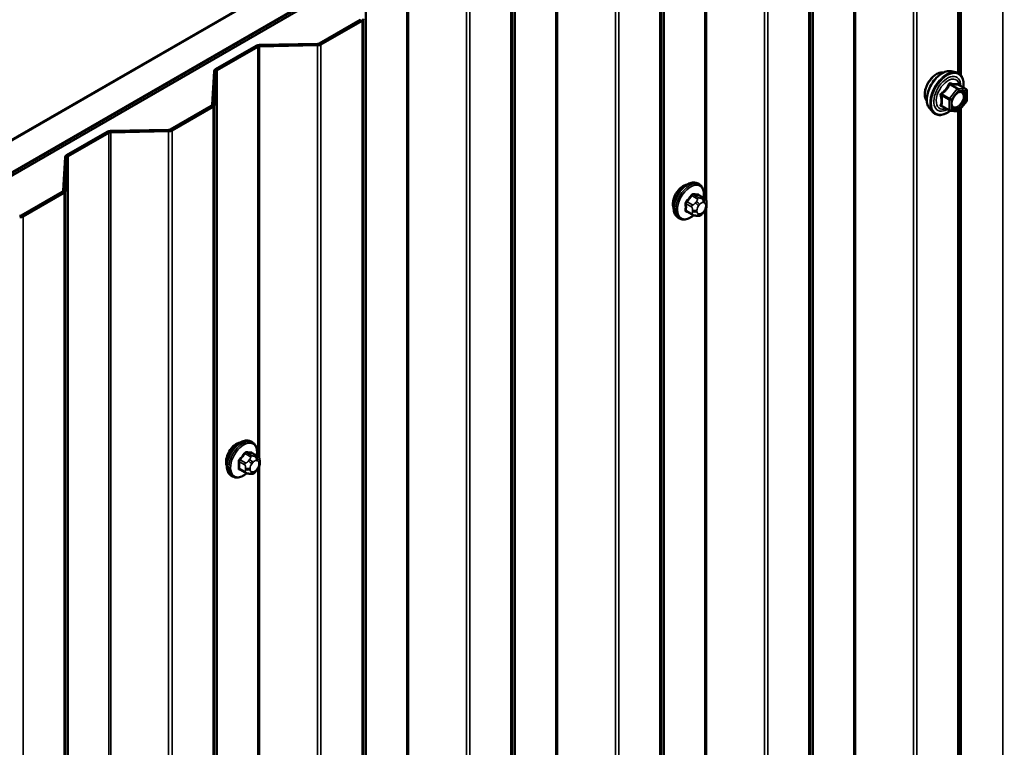
# Model space of a CAD drawing. Units: inches. Extents: x 0.6 to 33.4, y 0.6 to 21.4.
# Drawn here: x 26.1 to 27.4, y 18 to 19 of the extents above; entities that cross this region are included whole.
import ezdxf

# ---------------------------------------------------------------- set-up
doc = ezdxf.new("R2010")
doc.units = ezdxf.units.IN
doc.header["$LTSCALE"] = 2
doc.header["$MEASUREMENT"] = 0
doc.layers.add('Visible (ANSI)', color=7, linetype='Continuous', lineweight=50)
doc.layers.add('Visible Narrow (ANSI)', color=7, linetype='Continuous', lineweight=35)

msp = doc.modelspace()

# ---------------------------------------------------------------- linework, layer by layer
at = {"layer": 'Visible (ANSI)'}
for p, q in [((23.93919, 17.57199), (28.21719, 20.0419)), ((28.21719, 20.00107), (23.97455, 17.55158)), ((28.21153, 19.99699), (23.97526, 17.55117)), ((23.97808, 17.54954), (28.21436, 19.99536)), ((27.29486, 18.89357), (27.29486, 19.43722)), ((26.97834, 19.32746), (25.95445, 18.73632)), ((26.5286, 18.96432), (26.47624, 18.93409)), ((26.47851, 18.93278), (26.53086, 18.96301)), ((26.39583, 18.93098), (26.34395, 18.90103)), ((26.47409, 18.93355), (26.40013, 18.93206)), ((26.40024, 18.93021), (26.4742, 18.9317)), ((26.34622, 18.89972), (26.39809, 18.92967)), ((26.34208, 18.89855), (26.3395, 18.85584)), ((26.3427, 18.85578), (26.34528, 18.89848)), ((27.28265, 18.89857), (27.28855, 18.89736)), ((27.30152, 18.87575), (27.29171, 18.88142)), ((27.30242, 18.8742), (27.30242, 18.86118)), ((27.30203, 18.86006), (27.29227, 18.84792)), ((26.33856, 18.8546), (26.28621, 18.82437)), ((26.28847, 18.82307), (26.34083, 18.8533)), ((27.25514, 18.85091), (27.25913, 18.8464)), ((27.28021, 18.84836), (27.27039, 18.85402)), ((27.2907, 18.84725), (27.28095, 18.84812)), ((27.29486, 17.91377), (27.29486, 18.85114)), ((26.20579, 18.82126), (26.15392, 18.79131)), ((26.15618, 18.79001), (26.20806, 18.81996)), ((26.28406, 18.82383), (26.2101, 18.82234)), ((26.21021, 18.8205), (26.28417, 18.82199)), ((26.15205, 18.78883), (26.14946, 18.74613)), ((26.15266, 18.74606), (26.15525, 18.78876)), ((26.96131, 18.75399), (26.95919, 18.75522)), ((26.14853, 18.74489), (26.09617, 18.71466)), ((26.09844, 18.71335), (26.15079, 18.74358)), ((26.96748, 18.73649), (26.96066, 18.74042)), ((26.95189, 18.71564), (26.94508, 18.71957)), ((26.96752, 18.71976), (26.96611, 18.71801)), ((26.97049, 18.72952), (26.97049, 18.72765)), ((26.93631, 18.71069), (26.93419, 18.71191)), ((26.95846, 18.71411), (26.95705, 18.71424)), ((26.39121, 18.42484), (26.38909, 18.42607)), ((26.39737, 18.40734), (26.39056, 18.41127)), ((26.38179, 18.38649), (26.37497, 18.39042)), ((26.39741, 18.3906), (26.39601, 18.38886)), ((26.40038, 18.40037), (26.40038, 18.3985)), ((26.36621, 18.38154), (26.36409, 18.38276)), ((26.38835, 18.38496), (26.38695, 18.38509))]:
    msp.add_line(p, q, dxfattribs=at)
for centre, start, end in [((27.30062, 18.8742), 0, 60), ((27.30062, 18.86118), 321.20602, 0), ((27.28111, 18.84992), 240, 264.89609), ((27.29086, 18.84905), 264.89609, 321.20602)]:
    msp.add_arc(centre, 0.0018, start, end, dxfattribs=at)
for centre, major_axis, start_param, end_param in [((26.52634, 18.96563), (0.0064, 0), 5.4977871, 6.2482787), ((26.40036, 18.92837), (-0.0064, 0), 4.7472956, 5.4977871), ((26.47398, 18.9354), (-0.0032, 0), 1.6057029, 2.3561945), ((26.47398, 18.9354), (0.0064, 0), 4.7472956, 5.4977871), ((26.40036, 18.92837), (0.0032, 0), 1.6057029, 2.3561945), ((26.34848, 18.89842), (-0.0064, 0), 5.4977871, 6.2482787), ((26.34848, 18.89842), (-0.0032, 0), 5.4977871, 6.2482787), ((26.3363, 18.85591), (0.0032, 0), 5.4977871, 6.2482787), ((26.3363, 18.85591), (0.0064, 0), 5.4977871, 6.2482787), ((26.21032, 18.81865), (-0.0064, 0), 4.7472956, 5.4977871), ((26.21032, 18.81865), (0.0032, 0), 1.6057029, 2.3561945), ((26.28394, 18.82568), (-0.0032, 0), 1.6057029, 2.3561945), ((26.28394, 18.82568), (0.0064, 0), 4.7472956, 5.4977871), ((26.15844, 18.7887), (-0.0064, 0), 5.4977871, 6.2482787), ((26.15844, 18.7887), (-0.0032, 0), 5.4977871, 6.2482787), ((26.14627, 18.74619), (0.0032, 0), 5.4977871, 6.2482787), ((26.14627, 18.74619), (0.0064, 0), 5.4977871, 6.2482787), ((26.94086, 18.73693), (0.00943, 0.01632), 0.4159912, 2.7256015), ((26.09391, 18.71596), (-0.0032, 0), 1.6057029, 2.3561945), ((26.09391, 18.71596), (0.0064, 0), 4.7472956, 5.4977871), ((26.37075, 18.40778), (0.00943, 0.01632), 0.4159912, 2.7256015)]:
    msp.add_ellipse(centre, major_axis=major_axis, ratio=0.5773503, start_param=start_param, end_param=end_param, dxfattribs=at)
for points, knots in [([(27.25152, 18.86072), (27.25121, 18.86107), (27.25093, 18.86145), (27.24989, 18.86308), (27.24936, 18.86455), (27.24877, 18.86789), (27.24874, 18.86978), (27.2492, 18.87377), (27.2497, 18.87586), (27.25116, 18.88002), (27.25212, 18.88208), (27.25441, 18.88599), (27.25574, 18.88783), (27.25864, 18.89111), (27.26021, 18.89255), (27.26344, 18.89488), (27.26511, 18.89576), (27.26839, 18.89686), (27.27, 18.89708), (27.27179, 18.8969), (27.27207, 18.89685), (27.27234, 18.8968)], [6.2130714, 6.2130714, 6.2130714, 6.2130714, 6.314506, 6.314506, 6.6235003, 6.6235003, 6.949267, 6.949267, 7.277145, 7.277145, 7.6037055, 7.6037055, 7.9297025, 7.9297025, 8.2563428, 8.2563428, 8.584279, 8.584279, 8.9094362, 8.9094362, 8.971293, 8.971293, 8.971293, 8.971293]), ([(27.25514, 18.85091), (27.25392, 18.85229), (27.25301, 18.85397), (27.25173, 18.85795), (27.25143, 18.86029), (27.25151, 18.86535), (27.25192, 18.86808), (27.2534, 18.87358), (27.25446, 18.87636), (27.25713, 18.88171), (27.25874, 18.88427), (27.26233, 18.88895), (27.26432, 18.89106), (27.26852, 18.89462), (27.27073, 18.89606), (27.27516, 18.8981), (27.2774, 18.8987), (27.28061, 18.89885), (27.28165, 18.89877), (27.28265, 18.89857)], [6.2120069, 6.2120069, 6.2120069, 6.2120069, 6.5039924, 6.5039924, 6.8256261, 6.8256261, 7.1577046, 7.1577046, 7.4884929, 7.4884929, 7.8178233, 7.8178233, 8.1475041, 8.1475041, 8.4790629, 8.4790629, 8.8097585, 8.8097585, 8.9723576, 8.9723576, 8.9723576, 8.9723576]), ([(27.28855, 18.89736), (27.29045, 18.89698), (27.29217, 18.89613), (27.29501, 18.89363), (27.29614, 18.89199), (27.29776, 18.88804), (27.29824, 18.8857), (27.29842, 18.88143), (27.29833, 18.87961), (27.29808, 18.87774)], [2.6891723, 2.6891723, 2.6891723, 2.6891723, 2.9954997, 2.9954997, 3.298232, 3.298232, 3.6170491, 3.6170491, 3.8322022, 3.8322022, 3.8322022, 3.8322022]), ([(27.29171, 18.88142), (27.29162, 18.88147), (27.29156, 18.88152), (27.2915, 18.88158), (27.29148, 18.8816), (27.29148, 18.8816), (27.29148, 18.8816), (27.29148, 18.8816)], [0.024605139, 0.024605139, 0.024605139, 0.024605139, 0.035997017, 0.035997017, 0.045975075, 0.045975075, 0.046840155, 0.046840155, 0.046840155, 0.046840155]), ([(27.28361, 18.85311), (27.2833, 18.85372), (27.28307, 18.85453), (27.2829, 18.85636), (27.28293, 18.85735), (27.28326, 18.85949), (27.28355, 18.86063), (27.28439, 18.86293), (27.28494, 18.86409), (27.28623, 18.86631), (27.28697, 18.86736), (27.28857, 18.86923), (27.28943, 18.87006), (27.29113, 18.87139), (27.29198, 18.8719), (27.29356, 18.87259), (27.2943, 18.87277), (27.29495, 18.87281), (27.29497, 18.87281), (27.29499, 18.87281)], [0.0966507, 0.0966507, 0.0966507, 0.0966507, 0.4210319, 0.4210319, 0.7158933, 0.7158933, 1.0134072, 1.0134072, 1.3151436, 1.3151436, 1.618413, 1.618413, 1.9200045, 1.9200045, 2.2172247, 2.2172247, 2.5123244, 2.5123244, 2.5213432, 2.5213432, 2.5213432, 2.5213432]), ([(27.28107, 18.84811), (27.27982, 18.84713), (27.27854, 18.84626), (27.27494, 18.84421), (27.27262, 18.84332), (27.26818, 18.84252), (27.26605, 18.84259), (27.26233, 18.84372), (27.26071, 18.84472), (27.25931, 18.8462), (27.25922, 18.8463), (27.25913, 18.8464)], [5.0599527, 5.0599527, 5.0599527, 5.0599527, 5.2413819, 5.2413819, 5.5670156, 5.5670156, 5.8872961, 5.8872961, 6.1907978, 6.1907978, 6.2120069, 6.2120069, 6.2120069, 6.2120069]), ([(26.93419, 18.71191), (26.93285, 18.71269), (26.9317, 18.71379), (26.92986, 18.71655), (26.9292, 18.71824), (26.9284, 18.72211), (26.92832, 18.72434), (26.92878, 18.72904), (26.92934, 18.73151), (26.931, 18.73643), (26.93211, 18.73887), (26.93477, 18.74349), (26.93632, 18.74566), (26.93973, 18.74955), (26.94158, 18.75127), (26.94543, 18.75405), (26.94744, 18.75512), (26.9514, 18.75644), (26.95336, 18.7567), (26.95664, 18.75634), (26.95799, 18.75591), (26.95919, 18.75522)], [0.2617994, 0.2617994, 0.2617994, 0.2617994, 0.5394214, 0.5394214, 0.8384527, 0.8384527, 1.1663498, 1.1663498, 1.4999618, 1.4999618, 1.8314692, 1.8314692, 2.1619137, 2.1619137, 2.4934009, 2.4934009, 2.8269959, 2.8269959, 3.1548795, 3.1548795, 3.403392, 3.403392, 3.403392, 3.403392]), ([(26.96131, 18.75399), (26.96265, 18.75322), (26.9638, 18.75212), (26.96564, 18.74936), (26.9663, 18.74767), (26.9671, 18.74379), (26.96718, 18.74157), (26.96688, 18.73849), (26.96677, 18.73774), (26.96664, 18.73698)], [3.403392, 3.403392, 3.403392, 3.403392, 3.681014, 3.681014, 3.9800454, 3.9800454, 4.3079425, 4.3079425, 4.4128115, 4.4128115, 4.4128115, 4.4128115]), ([(26.96748, 18.73649), (26.96785, 18.73627), (26.96824, 18.73602), (26.96883, 18.73555), (26.96904, 18.73534), (26.96943, 18.7349), (26.96961, 18.73466), (26.96993, 18.7341), (26.97006, 18.73375), (26.97023, 18.73312), (26.97028, 18.73283), (26.97038, 18.73217), (26.97041, 18.7318), (26.97048, 18.73079), (26.97049, 18.73014), (26.97049, 18.72952)], [0, 0, 0, 0, 0.03767676, 0.03767676, 0.06186304, 0.06186304, 0.08454047, 0.08454047, 0.11199525, 0.11199525, 0.1347104, 0.1347104, 0.16604504, 0.16604504, 0.2223381, 0.2223381, 0.2223381, 0.2223381]), ([(26.96611, 18.71801), (26.96525, 18.71694), (26.96435, 18.71583), (26.96299, 18.71475), (26.9627, 18.71456), (26.96218, 18.71431), (26.96195, 18.71423), (26.96146, 18.7141), (26.96119, 18.71407), (26.96074, 18.71404), (26.96056, 18.71403), (26.96002, 18.71402), (26.95968, 18.71403), (26.95904, 18.71406), (26.95875, 18.71409), (26.95846, 18.71411)], [0, 0, 0, 0, 0.106625, 0.106625, 0.1328436, 0.1328436, 0.15064141, 0.15064141, 0.1728331, 0.1728331, 0.19114548, 0.19114548, 0.22801658, 0.22801658, 0.26161479, 0.26161479, 0.26161479, 0.26161479]), ([(26.97049, 18.72765), (26.97049, 18.72667), (26.97048, 18.72573), (26.97026, 18.72443), (26.9702, 18.72413), (26.97001, 18.72355), (26.96989, 18.72327), (26.96963, 18.72275), (26.96948, 18.7225), (26.96901, 18.72173), (26.96864, 18.72122), (26.96802, 18.72039), (26.96777, 18.72007), (26.96752, 18.71976)], [0, 0, 0, 0, 0.08829504, 0.08829504, 0.11264316, 0.11264316, 0.13541767, 0.13541767, 0.1573849, 0.1573849, 0.20674821, 0.20674821, 0.23843575, 0.23843575, 0.23843575, 0.23843575]), ([(26.95392, 18.71476), (26.95329, 18.71422), (26.95265, 18.71372), (26.95007, 18.71186), (26.94807, 18.71079), (26.9441, 18.70947), (26.94214, 18.70921), (26.93886, 18.70957), (26.93751, 18.71), (26.93631, 18.71069)], [5.5232183, 5.5232183, 5.5232183, 5.5232183, 5.6349936, 5.6349936, 5.9685885, 5.9685885, 6.2964722, 6.2964722, 6.5449847, 6.5449847, 6.5449847, 6.5449847]), ([(26.95705, 18.71424), (26.95651, 18.71429), (26.95592, 18.71435), (26.95511, 18.71449), (26.95492, 18.71452), (26.95459, 18.71459), (26.95446, 18.71462), (26.95419, 18.71469), (26.95405, 18.71473), (26.95371, 18.71482), (26.95351, 18.71489), (26.95311, 18.71503), (26.95292, 18.71511), (26.95243, 18.71534), (26.95215, 18.71549), (26.95189, 18.71564)], [0, 0, 0, 0, 0.06266163, 0.06266163, 0.08102536, 0.08102536, 0.09296794, 0.09296794, 0.10413124, 0.10413124, 0.11997907, 0.11997907, 0.13657606, 0.13657606, 0.16278759, 0.16278759, 0.16278759, 0.16278759]), ([(26.36409, 18.38276), (26.36274, 18.38354), (26.3616, 18.38464), (26.35976, 18.3874), (26.3591, 18.38909), (26.3583, 18.39296), (26.35822, 18.39519), (26.35868, 18.39989), (26.35923, 18.40236), (26.3609, 18.40728), (26.36201, 18.40972), (26.36467, 18.41434), (26.36622, 18.41651), (26.36962, 18.4204), (26.37147, 18.42212), (26.37533, 18.4249), (26.37733, 18.42597), (26.38129, 18.42729), (26.38326, 18.42755), (26.38653, 18.42719), (26.38788, 18.42676), (26.38909, 18.42607)], [0.2617994, 0.2617994, 0.2617994, 0.2617994, 0.5394214, 0.5394214, 0.8384527, 0.8384527, 1.1663498, 1.1663498, 1.4999618, 1.4999618, 1.8314692, 1.8314692, 2.1619137, 2.1619137, 2.4934009, 2.4934009, 2.8269959, 2.8269959, 3.1548795, 3.1548795, 3.403392, 3.403392, 3.403392, 3.403392]), ([(26.39121, 18.42484), (26.39255, 18.42407), (26.3937, 18.42297), (26.39554, 18.42021), (26.3962, 18.41852), (26.39699, 18.41464), (26.39707, 18.41242), (26.39677, 18.40934), (26.39667, 18.40859), (26.39653, 18.40782)], [3.403392, 3.403392, 3.403392, 3.403392, 3.681014, 3.681014, 3.9800454, 3.9800454, 4.3079425, 4.3079425, 4.4128115, 4.4128115, 4.4128115, 4.4128115]), ([(26.39737, 18.40734), (26.39775, 18.40712), (26.39814, 18.40687), (26.39872, 18.4064), (26.39894, 18.40619), (26.39933, 18.40575), (26.3995, 18.40551), (26.39983, 18.40495), (26.39996, 18.4046), (26.40013, 18.40397), (26.40018, 18.40368), (26.40027, 18.40302), (26.4003, 18.40265), (26.40037, 18.40164), (26.40038, 18.40099), (26.40038, 18.40037)], [0, 0, 0, 0, 0.03767676, 0.03767676, 0.06186304, 0.06186304, 0.08454047, 0.08454047, 0.11199525, 0.11199525, 0.1347104, 0.1347104, 0.16604504, 0.16604504, 0.2223381, 0.2223381, 0.2223381, 0.2223381]), ([(26.40038, 18.3985), (26.40038, 18.39752), (26.40038, 18.39658), (26.40016, 18.39528), (26.40009, 18.39498), (26.3999, 18.3944), (26.39978, 18.39412), (26.39952, 18.3936), (26.39938, 18.39335), (26.3989, 18.39258), (26.39854, 18.39207), (26.39792, 18.39124), (26.39767, 18.39092), (26.39741, 18.3906)], [0, 0, 0, 0, 0.08829504, 0.08829504, 0.11264316, 0.11264316, 0.13541767, 0.13541767, 0.1573849, 0.1573849, 0.20674821, 0.20674821, 0.23843575, 0.23843575, 0.23843575, 0.23843575]), ([(26.38382, 18.38561), (26.38319, 18.38507), (26.38255, 18.38457), (26.37997, 18.38271), (26.37796, 18.38164), (26.374, 18.38032), (26.37203, 18.38006), (26.36876, 18.38042), (26.36741, 18.38085), (26.36621, 18.38154)], [5.5232183, 5.5232183, 5.5232183, 5.5232183, 5.6349936, 5.6349936, 5.9685885, 5.9685885, 6.2964722, 6.2964722, 6.5449847, 6.5449847, 6.5449847, 6.5449847]), ([(26.38695, 18.38509), (26.38641, 18.38514), (26.38582, 18.3852), (26.385, 18.38534), (26.38482, 18.38537), (26.38449, 18.38544), (26.38435, 18.38547), (26.38408, 18.38554), (26.38394, 18.38558), (26.38361, 18.38567), (26.38341, 18.38574), (26.38301, 18.38588), (26.38281, 18.38596), (26.38232, 18.38619), (26.38205, 18.38634), (26.38179, 18.38649)], [0, 0, 0, 0, 0.06266163, 0.06266163, 0.08102536, 0.08102536, 0.09296794, 0.09296794, 0.10413124, 0.10413124, 0.11997907, 0.11997907, 0.13657606, 0.13657606, 0.16278759, 0.16278759, 0.16278759, 0.16278759]), ([(26.39601, 18.38886), (26.39515, 18.38779), (26.39425, 18.38668), (26.39288, 18.3856), (26.39259, 18.38541), (26.39207, 18.38516), (26.39185, 18.38508), (26.39136, 18.38495), (26.39108, 18.38492), (26.39064, 18.38489), (26.39045, 18.38488), (26.38991, 18.38487), (26.38957, 18.38488), (26.38893, 18.38491), (26.38864, 18.38494), (26.38835, 18.38496)], [0, 0, 0, 0, 0.106625, 0.106625, 0.1328436, 0.1328436, 0.15064141, 0.15064141, 0.1728331, 0.1728331, 0.19114548, 0.19114548, 0.22801658, 0.22801658, 0.26161479, 0.26161479, 0.26161479, 0.26161479])]:
    msp.add_open_spline(points, degree=3, knots=knots, dxfattribs=at)
at = {"layer": 'Visible Narrow (ANSI)'}
for p, q in [((27.34827, 19.47826), (27.34827, 14.57928)), ((27.291, 19.40188), (27.291, 18.89657)), ((27.29287, 19.40436), (27.29287, 18.89546)), ((27.23434, 19.37057), (27.23434, 14.47159)), ((27.23864, 19.37165), (27.23864, 14.47267)), ((27.15823, 19.36854), (27.15823, 14.46956)), ((27.16038, 19.36908), (27.16038, 14.4701)), ((27.10542, 19.33735), (27.10542, 14.43837)), ((27.10636, 19.33859), (27.10636, 14.43961)), ((27.10097, 19.29216), (27.10097, 14.39318)), ((27.10284, 19.29465), (27.10284, 14.39567)), ((26.9682, 19.25882), (26.9682, 18.73604)), ((26.97035, 19.25936), (26.97035, 18.73236)), ((27.04431, 19.26086), (27.04431, 14.36188)), ((27.04861, 19.26194), (27.04861, 14.36296)), ((26.91539, 19.22763), (26.91539, 14.32865)), ((26.91632, 19.22887), (26.91632, 14.32989)), ((26.91093, 19.18245), (26.91093, 14.28347)), ((26.9128, 19.18493), (26.9128, 14.28595)), ((26.77816, 19.14911), (26.77816, 14.25013)), ((26.78031, 19.14965), (26.78031, 14.25067)), ((26.85427, 19.15114), (26.85427, 14.25216)), ((26.85857, 19.15222), (26.85857, 14.25324)), ((26.72629, 19.11916), (26.72629, 14.22018)), ((26.72535, 19.11791), (26.72535, 14.21893)), ((26.7209, 19.07273), (26.7209, 14.17375)), ((26.72277, 19.07521), (26.72277, 14.17623)), ((26.58813, 19.03939), (26.58813, 14.14041)), ((26.59028, 19.03993), (26.59028, 14.14095)), ((26.66424, 19.04142), (26.66424, 14.14244)), ((26.66854, 19.0425), (26.66854, 14.14352)), ((26.53532, 19.0082), (26.53532, 14.10922)), ((26.53625, 19.00944), (26.53625, 14.11046)), ((26.5286, 18.96432), (26.53086, 18.96301)), ((26.53086, 18.96301), (26.53086, 14.06403)), ((26.53273, 18.9655), (26.53273, 14.06652)), ((26.39583, 18.93098), (26.39809, 18.92967)), ((26.40013, 18.93206), (26.40024, 18.93021)), ((26.47409, 18.93355), (26.4742, 18.9317)), ((26.4742, 18.9317), (26.4742, 14.03273)), ((26.47624, 18.93409), (26.47851, 18.93278)), ((26.47851, 18.93278), (26.47851, 14.03381)), ((26.39809, 18.92967), (26.39809, 18.40689)), ((26.40024, 18.93021), (26.40024, 18.40321)), ((26.34208, 18.89855), (26.34528, 18.89848)), ((26.34395, 18.90103), (26.34622, 18.89972)), ((26.34528, 18.89848), (26.34528, 13.9995)), ((26.34622, 18.89972), (26.34622, 14.00074)), ((27.28059, 18.88154), (27.29023, 18.87597)), ((27.2915, 18.87671), (27.28186, 18.88227)), ((27.29162, 18.8814), (27.30126, 18.87584)), ((27.2702, 18.86776), (27.27983, 18.86219)), ((27.28047, 18.86383), (27.27083, 18.8694)), ((27.29023, 18.87597), (27.28047, 18.86383)), ((27.28238, 18.86219), (27.29214, 18.87433)), ((27.30126, 18.87584), (27.2915, 18.87671)), ((27.29214, 18.87433), (27.3019, 18.87346)), ((27.3019, 18.87346), (27.3019, 18.86045)), ((26.3395, 18.85584), (26.3427, 18.85578)), ((26.3427, 18.85578), (26.3427, 13.9568)), ((27.27983, 18.86219), (27.27983, 18.84918)), ((27.28238, 18.84918), (27.28238, 18.86219)), ((27.3019, 18.86045), (27.29214, 18.84831)), ((26.33856, 18.8546), (26.34083, 18.8533)), ((26.34083, 18.8533), (26.34083, 13.95432)), ((27.27983, 18.84918), (27.2702, 18.85475)), ((27.29214, 18.84831), (27.28238, 18.84918)), ((27.291, 18.84725), (27.291, 17.91677)), ((27.29287, 18.84867), (27.29287, 17.91566)), ((26.20579, 18.82126), (26.20806, 18.81996)), ((26.20806, 18.81996), (26.20806, 13.92098)), ((26.2101, 18.82234), (26.21021, 18.8205)), ((26.21021, 18.8205), (26.21021, 13.92152)), ((26.28406, 18.82383), (26.28417, 18.82199)), ((26.28417, 18.82199), (26.28417, 13.92301)), ((26.28621, 18.82437), (26.28847, 18.82307)), ((26.28847, 18.82307), (26.28847, 13.92409)), ((26.15205, 18.78883), (26.15525, 18.78876)), ((26.15392, 18.79131), (26.15618, 18.79001)), ((26.15525, 18.78876), (26.15525, 13.88978)), ((26.15618, 18.79001), (26.15618, 13.89103)), ((26.14853, 18.74489), (26.15079, 18.74358)), ((26.14946, 18.74613), (26.15266, 18.74606)), ((26.15079, 18.74358), (26.15079, 13.8446)), ((26.15266, 18.74606), (26.15266, 13.84708)), ((26.95233, 18.72813), (26.94556, 18.73204)), ((26.95185, 18.73987), (26.95863, 18.73596)), ((26.96075, 18.73719), (26.95398, 18.7411)), ((26.9574, 18.73222), (26.95599, 18.73047)), ((26.96027, 18.74053), (26.96704, 18.73663)), ((26.96581, 18.73614), (26.96441, 18.73627)), ((26.96582, 18.73099), (26.96723, 18.73086)), ((26.9445, 18.72931), (26.95127, 18.7254)), ((26.95127, 18.71701), (26.9445, 18.72092)), ((26.95249, 18.72144), (26.95249, 18.71956)), ((26.95815, 18.71956), (26.95815, 18.72144)), ((26.96024, 18.72683), (26.96164, 18.72858)), ((26.96723, 18.72063), (26.96582, 18.71888)), ((26.9682, 18.72062), (26.9682, 16.77644)), ((26.96932, 18.72789), (26.96932, 18.72601)), ((26.97035, 18.72495), (26.97035, 16.77277)), ((26.09617, 18.71466), (26.09844, 18.71335)), ((26.09844, 18.71335), (26.09844, 13.81437)), ((26.96164, 18.71647), (26.96024, 18.71659)), ((26.38175, 18.41072), (26.38852, 18.40681)), ((26.39064, 18.40804), (26.38387, 18.41195)), ((26.38729, 18.40307), (26.38589, 18.40132)), ((26.39016, 18.41138), (26.39693, 18.40748)), ((26.39571, 18.40699), (26.3943, 18.40712)), ((26.3744, 18.40016), (26.38117, 18.39625)), ((26.38117, 18.38786), (26.3744, 18.39177)), ((26.38223, 18.39898), (26.37546, 18.40289)), ((26.38238, 18.39229), (26.38238, 18.39041)), ((26.38804, 18.39041), (26.38804, 18.39229)), ((26.39013, 18.39768), (26.39154, 18.39943)), ((26.39572, 18.40184), (26.39712, 18.40171)), ((26.39712, 18.39148), (26.39572, 18.38973)), ((26.39809, 18.39147), (26.39809, 16.44729)), ((26.39921, 18.39874), (26.39921, 18.39686)), ((26.40024, 18.3958), (26.40024, 16.44362)), ((26.39154, 18.38732), (26.39013, 18.38744))]:
    msp.add_line(p, q, dxfattribs=at)
for centre, major_axis, ratio, start_param, end_param in [((27.26414, 18.87749), (-0.01063, -0.0184), 0.5773503, 3.3535374, 6.0712406), ((27.27155, 18.87321), (-0.01401, -0.02427), 0.5773503, 3.3322137, 6.0925643), ((27.27668, 18.87024), (-0.01498, -0.02595), 0.5773503, 3.3322137, 6.0925643), ((27.27757, 18.86973), (-0.0145, -0.02511), 0.5773503, 2.2053575, 7.2231213), ((27.27757, 18.86973), (0.01216, 0.02106), 0.5773503, 5.4975062, 10.2104571), ((27.2784, 18.86925), (-0.01055, -0.01828), 0.5773503, 2.5227558, 6.9020222), ((27.27995, 18.88244), (-0.00167, 0.00067), 0.3899094, 1.166601, 2.1132176), ((27.2825, 18.88391), (-0.0004, -0.00175), 0.5541429, 5.0798919, 6.0265085), ((27.29226, 18.88304), (-0.00042, 0.00175), 0.9349583, 1.5568542, 2.5034709), ((27.26892, 18.86702), (-0.00174, -0.00045), 0.3546411, 3.8071343, 4.7537509), ((27.2702, 18.8703), (0.00105, -0.00146), 0.009094, 4.4278645, 5.3744812), ((27.29086, 18.87507), (0.0009, 0.00156), 0.5773503, 0.2617994, 1.3089969), ((27.29086, 18.87507), (0.0014, -0.00113), 0.2113249, 0.6319143, 2.2027106), ((27.29086, 18.87507), (0.00016, 0.00179), 0.7886751, 4.3615096, 5.9323059), ((27.30062, 18.8742), (0.0009, 0.00156), 0.5773503, 0, 0.2617994), ((27.30062, 18.8742), (0.00016, 0.00179), 0.7886751, 4.3615096, 5.9323059), ((27.30062, 18.8742), (0.0018, 0), 0.5773503, 5.4977871, 6.2831853), ((27.26892, 18.85401), (0.00169, -0.00062), 0.7354565, 1.01996, 1.9665767), ((27.28111, 18.86293), (-0.0009, -0.00156), 0.5773503, 4.4505896, 5.4977871), ((27.28111, 18.86293), (0.0018, 0), 0.5773503, 3.9269908, 5.4977871), ((27.28111, 18.86293), (-0.0014, 0.00113), 0.2113249, 3.773507, 5.3443033), ((27.30062, 18.86118), (0.0018, 0), 0.5773503, 5.4977871, 6.2831853), ((27.30062, 18.86118), (0.0014, -0.00113), 0.2113249, 0, 0.6319143), ((27.2702, 18.8522), (0.0004, 0.00175), 0.5541429, 0.1117394, 0.6899399), ((27.28111, 18.84992), (-0.0018, 0), 0.5773503, 0.7853982, 2.3561945), ((27.28111, 18.84992), (-0.0009, -0.00156), 0.5773503, 5.4977871, 6.2831853), ((27.28111, 18.84992), (-0.00016, -0.00179), 0.7886751, 0, 1.2199169), ((27.29086, 18.84905), (-0.00016, -0.00179), 0.7886751, 0, 1.2199169), ((27.29086, 18.84905), (0.0014, -0.00113), 0.2113249, 0, 0.6319143), ((26.94669, 18.73357), (-0.0125, -0.02165), 0.5773503, 3.1415927, 6.2831853), ((26.94881, 18.73234), (-0.0125, -0.02165), 0.5773503, 3.1415927, 6.2831853), ((26.95013, 18.73158), (-0.01186, -0.02054), 0.5773503, 2.1472928, 7.2888968), ((26.95433, 18.74201), (-0.000129, -0.000992), 0.7414172, 4.5847151, 5.9628136), ((26.9108, 18.76846), (-0.06072, 0.02356), 0.2113249, 2.4318788, 2.5874779), ((26.90181, 18.76327), (-0.05329, -0.03745), 0.7886751, 1.8438762, 1.9994753), ((26.94521, 18.73255), (0.000738, -0.000675), 0.1658133, 3.978215, 5.3563135), ((26.9021, 18.76287), (0.05409, 0.03802), 0.7886751, 4.9854688, 5.141068), ((26.9515, 18.74037), (-0.000818, 0.000575), 0.2555579, 0.809446, 2.1875445), ((26.91051, 18.76772), (0.06164, -0.02391), 0.2113249, 5.5734714, 5.7290706), ((26.95741, 18.72846), (0.00312, -0.00251), 0.2113249, 0.6319143, 2.2027106), ((26.95881, 18.73021), (-0.00312, 0.00251), 0.2113249, 3.773507, 5.3443033), ((26.95969, 18.73445), (0.0015, 0.0026), 0.5773503, 0.2617994, 1.3089969), ((26.96062, 18.74145), (-0.000041, -0.000999), 0.8311618, 4.5152259, 5.8933244), ((26.96373, 18.7256), (0.00296, 0.00512), 0.5773503, 0.2617994, 1.3089969), ((26.96299, 18.73262), (0.00036, 0.00398), 0.7886751, 4.3615096, 5.9323059), ((26.9644, 18.7325), (0.00036, 0.00398), 0.7886751, 4.3615096, 5.9323059), ((26.96598, 18.73389), (0.0015, 0.0026), 0.5773503, 0, 0.2617994), ((26.96514, 18.72548), (0.00296, 0.00512), 0.5773503, 5.4977871, 6.5449847), ((26.94379, 18.7289), (-0.000998, -0.000065), 0.5307316, 3.8910029, 5.2691014), ((26.89732, 18.75169), (0.03257, -0.05641), 0.5773503, 0.7075986, 0.8631977), ((26.94379, 18.72051), (0.000998, -0.00007), 0.6204762, 0.8274449, 2.2055434), ((26.89789, 18.75202), (-0.03306, 0.05726), 0.5773503, 3.8491912, 4.0047904), ((26.94521, 18.7185), (0.000129, 0.000992), 0.7414172, 0.1651025, 1.0577268), ((26.90181, 18.7453), (0.06072, -0.02356), 0.2113249, 5.5734714, 5.6126316), ((26.95339, 18.72662), (0.0015, 0.0026), 0.5773503, 1.3089969, 2.3561945), ((26.95339, 18.71823), (-0.0015, -0.0026), 0.5773503, 5.4977871, 6.2831853), ((26.95532, 18.72307), (-0.004, 0), 0.5773503, 0.7853982, 2.3561945), ((26.95532, 18.7212), (0.004, 0), 0.5773503, 3.9269908, 5.4977871), ((26.96233, 18.72385), (0.00296, 0.00512), 0.5773503, 1.3089969, 2.3561945), ((26.96233, 18.72198), (-0.00296, -0.00512), 0.5773503, 5.4977871, 6.5449847), ((26.96373, 18.72185), (-0.00296, -0.00512), 0.5773503, 0.2617994, 1.3089969), ((26.96299, 18.72051), (0.00312, -0.00251), 0.2113249, 0, 0.6319143), ((26.96514, 18.7236), (-0.00296, -0.00512), 0.5773503, 1.3089969, 2.3561945), ((26.9644, 18.72226), (0.00312, -0.00251), 0.2113249, 0, 0.6319143), ((26.96649, 18.72952), (0.004, 0), 0.5773503, 5.4977871, 6.2831853), ((26.96649, 18.72765), (0.004, 0), 0.5773503, 5.4977871, 6.2831853), ((26.95741, 18.71822), (-0.00036, -0.00398), 0.7886751, 0, 1.2199169), ((26.95881, 18.7181), (-0.00036, -0.00398), 0.7886751, 0, 1.2199169), ((26.37659, 18.40442), (-0.0125, -0.02165), 0.5773503, 3.1415927, 6.2831853), ((26.37871, 18.40319), (-0.0125, -0.02165), 0.5773503, 3.1415927, 6.2831853), ((26.38003, 18.40243), (-0.01186, -0.02054), 0.5773503, 2.1472928, 7.2888968), ((26.33171, 18.43412), (-0.05329, -0.03745), 0.7886751, 1.8438762, 1.9994753), ((26.3751, 18.4034), (0.000738, -0.000675), 0.1658133, 3.978215, 5.3563135), ((26.332, 18.43372), (0.05409, 0.03802), 0.7886751, 4.9854688, 5.141068), ((26.3814, 18.41122), (-0.000818, 0.000575), 0.2555579, 0.809446, 2.1875445), ((26.38422, 18.41286), (-0.000129, -0.000992), 0.7414172, 4.5847151, 5.9628136), ((26.3407, 18.43931), (-0.06072, 0.02356), 0.2113249, 2.4318788, 2.5874779), ((26.34041, 18.43857), (0.06164, -0.02391), 0.2113249, 5.5734714, 5.7290706), ((26.38871, 18.40106), (-0.00312, 0.00251), 0.2113249, 3.773507, 5.3443033), ((26.38958, 18.4053), (0.0015, 0.0026), 0.5773503, 0.2617994, 1.3089969), ((26.39052, 18.4123), (-0.000041, -0.000999), 0.8311618, 4.5152259, 5.8933244), ((26.39289, 18.40347), (0.00036, 0.00398), 0.7886751, 4.3615096, 5.9323059), ((26.3943, 18.40335), (0.00036, 0.00398), 0.7886751, 4.3615096, 5.9323059), ((26.39587, 18.40474), (0.0015, 0.0026), 0.5773503, 0, 0.2617994), ((26.37369, 18.39975), (-0.000998, -0.000065), 0.5307316, 3.8910029, 5.2691014), ((26.32722, 18.42254), (0.03257, -0.05641), 0.5773503, 0.7075986, 0.8631977), ((26.37369, 18.39136), (0.000998, -0.00007), 0.6204762, 0.8274449, 2.2055434), ((26.32779, 18.42287), (-0.03306, 0.05726), 0.5773503, 3.8491912, 4.0047904), ((26.38329, 18.39747), (0.0015, 0.0026), 0.5773503, 1.3089969, 2.3561945), ((26.38521, 18.39392), (-0.004, 0), 0.5773503, 0.7853982, 2.3561945), ((26.38521, 18.39205), (0.004, 0), 0.5773503, 3.9269908, 5.4977871), ((26.3873, 18.39931), (0.00312, -0.00251), 0.2113249, 0.6319143, 2.2027106), ((26.39222, 18.3947), (0.00296, 0.00512), 0.5773503, 1.3089969, 2.3561945), ((26.39222, 18.39283), (-0.00296, -0.00512), 0.5773503, 5.4977871, 6.5449847), ((26.39363, 18.39645), (0.00296, 0.00512), 0.5773503, 0.2617994, 1.3089969), ((26.39503, 18.39633), (0.00296, 0.00512), 0.5773503, 5.4977871, 6.5449847), ((26.39503, 18.39445), (-0.00296, -0.00512), 0.5773503, 1.3089969, 2.3561945), ((26.3943, 18.39311), (0.00312, -0.00251), 0.2113249, 0, 0.6319143), ((26.39638, 18.40037), (0.004, 0), 0.5773503, 5.4977871, 6.2831853), ((26.39638, 18.3985), (0.004, 0), 0.5773503, 5.4977871, 6.2831853), ((26.3751, 18.38935), (0.000129, 0.000992), 0.7414172, 0.1651025, 1.0577268), ((26.33171, 18.41615), (0.06072, -0.02356), 0.2113249, 5.5734714, 5.6126316), ((26.38329, 18.38908), (-0.0015, -0.0026), 0.5773503, 5.4977871, 6.2831853), ((26.3873, 18.38907), (-0.00036, -0.00398), 0.7886751, 0, 1.2199169), ((26.38871, 18.38895), (-0.00036, -0.00398), 0.7886751, 0, 1.2199169), ((26.39363, 18.3927), (-0.00296, -0.00512), 0.5773503, 0.2617994, 1.3089969), ((26.39289, 18.39136), (0.00312, -0.00251), 0.2113249, 0, 0.6319143)]:
    msp.add_ellipse(centre, major_axis=major_axis, ratio=ratio, start_param=start_param, end_param=end_param, dxfattribs=at)
msp.add_ellipse((27.29214, 18.86132), major_axis=(0.00688, 0.01192), ratio=0.5773503, dxfattribs=at)
for points, knots in [([(27.27906, 18.88211), (27.27882, 18.88146), (27.27855, 18.88082), (27.27754, 18.87863), (27.27664, 18.87713), (27.27554, 18.87576), (27.27444, 18.87439), (27.27313, 18.87314), (27.27111, 18.87156), (27.27051, 18.87112), (27.26989, 18.8707)], [-0.79343171, -0.79343171, -0.79343171, -0.79343171, -0.73407951, -0.73407951, -0.58703534, -0.58703534, -0.58703534, -0.43999117, -0.43999117, -0.38063897, -0.38063897, -0.38063897, -0.38063897]), ([(27.27083, 18.8694), (27.27147, 18.86985), (27.27209, 18.87033), (27.27418, 18.87204), (27.27556, 18.8734), (27.27674, 18.87487), (27.27792, 18.87634), (27.27891, 18.87793), (27.28003, 18.88021), (27.28032, 18.88087), (27.28059, 18.88154)], [0.38063897, 0.38063897, 0.38063897, 0.38063897, 0.43999117, 0.43999117, 0.58703534, 0.58703534, 0.58703534, 0.73407951, 0.73407951, 0.79343171, 0.79343171, 0.79343171, 0.79343171]), ([(27.28145, 18.88349), (27.28122, 18.88355), (27.28099, 18.88357), (27.28043, 18.88353), (27.28011, 18.88341), (27.27963, 18.88305), (27.27944, 18.88284), (27.2792, 18.88245), (27.27912, 18.88228), (27.27906, 18.88211)], [-0.097231966, -0.097231966, -0.097231966, -0.097231966, -0.074882683, -0.074882683, -0.041601491, -0.041601491, -0.016000573, -0.016000573, 0, 0, 0, 0]), ([(27.28059, 18.88154), (27.2806, 18.88164), (27.28063, 18.88174), (27.28071, 18.88197), (27.28079, 18.88209), (27.28104, 18.88229), (27.28122, 18.88234), (27.28156, 18.88234), (27.28171, 18.88232), (27.28186, 18.88227)], [0, 0, 0, 0, 0.016000573, 0.016000573, 0.041601491, 0.041601491, 0.074882683, 0.074882683, 0.097231966, 0.097231966, 0.097231966, 0.097231966]), ([(27.29062, 18.88267), (27.29036, 18.88259), (27.29009, 18.88252), (27.28904, 18.88233), (27.28813, 18.88229), (27.28703, 18.88239), (27.28592, 18.88249), (27.28463, 18.88272), (27.28264, 18.88318), (27.28205, 18.88333), (27.28145, 18.88349)], [-0.79389075, -0.79389075, -0.79389075, -0.79389075, -0.73452768, -0.73452768, -0.58748351, -0.58748351, -0.58748351, -0.44043934, -0.44043934, -0.38107627, -0.38107627, -0.38107627, -0.38107627]), ([(27.28186, 18.88227), (27.2825, 18.88213), (27.28312, 18.88199), (27.28521, 18.88156), (27.28659, 18.88135), (27.28777, 18.88124), (27.28896, 18.88113), (27.28994, 18.88114), (27.29106, 18.88128), (27.29135, 18.88133), (27.29162, 18.8814)], [0.38107627, 0.38107627, 0.38107627, 0.38107627, 0.44043934, 0.44043934, 0.58748351, 0.58748351, 0.58748351, 0.73452768, 0.73452768, 0.79389075, 0.79389075, 0.79389075, 0.79389075]), ([(27.29168, 18.88144), (27.29165, 18.88152), (27.29162, 18.8816), (27.29147, 18.882), (27.29133, 18.88227), (27.29106, 18.88257), (27.29094, 18.88265), (27.29076, 18.8827), (27.29068, 18.88269), (27.29062, 18.88267)], [-0.083033185, -0.083033185, -0.083033185, -0.083033185, -0.074882683, -0.074882683, -0.041601491, -0.041601491, -0.016000573, -0.016000573, 0, 0, 0, 0]), ([(27.29162, 18.8814), (27.29163, 18.88142), (27.29165, 18.88143), (27.29168, 18.88143), (27.2917, 18.88143), (27.29171, 18.88142)], [0, 0, 0, 0, 0.016000573, 0.016000573, 0.024605139, 0.024605139, 0.024605139, 0.024605139]), ([(27.26989, 18.8707), (27.26966, 18.87055), (27.26945, 18.87036), (27.26899, 18.86984), (27.26879, 18.86947), (27.2686, 18.86879), (27.26857, 18.86848), (27.26861, 18.86799), (27.26864, 18.8678), (27.26869, 18.86762)], [-0.097231966, -0.097231966, -0.097231966, -0.097231966, -0.074882683, -0.074882683, -0.041601491, -0.041601491, -0.016000573, -0.016000573, 0, 0, 0, 0]), ([(27.2702, 18.86776), (27.27015, 18.86787), (27.27011, 18.86798), (27.27005, 18.86826), (27.27005, 18.86844), (27.27014, 18.86881), (27.27026, 18.869), (27.27054, 18.86925), (27.27068, 18.86933), (27.27083, 18.8694)], [0, 0, 0, 0, 0.016000573, 0.016000573, 0.041601491, 0.041601491, 0.074882683, 0.074882683, 0.097231966, 0.097231966, 0.097231966, 0.097231966]), ([(27.2702, 18.85475), (27.27038, 18.85524), (27.27054, 18.85576), (27.27103, 18.85762), (27.27123, 18.85908), (27.27123, 18.86066), (27.27123, 18.86223), (27.27103, 18.86392), (27.27054, 18.86635), (27.27038, 18.86705), (27.2702, 18.86776)], [0.38107627, 0.38107627, 0.38107627, 0.38107627, 0.44043934, 0.44043934, 0.58748351, 0.58748351, 0.58748351, 0.73452768, 0.73452768, 0.79389075, 0.79389075, 0.79389075, 0.79389075]), ([(27.28813, 18.86871), (27.28873, 18.8693), (27.28935, 18.86983), (27.29126, 18.87115), (27.29258, 18.87167), (27.29484, 18.87181), (27.2958, 18.87151), (27.29723, 18.87027), (27.29772, 18.86939), (27.29821, 18.86727), (27.29823, 18.86609), (27.29789, 18.86372), (27.29757, 18.86255), (27.29671, 18.8604), (27.29621, 18.85942), (27.29526, 18.85791), (27.29486, 18.85736), (27.29445, 18.85684), (27.2938, 18.85604), (27.2931, 18.85531), (27.29121, 18.85372), (27.28997, 18.85303), (27.28771, 18.85242), (27.28668, 18.85246), (27.28478, 18.85328), (27.28399, 18.85423), (27.28322, 18.85676), (27.28318, 18.85826), (27.28354, 18.86028), (27.28363, 18.86069), (27.28374, 18.8611)], [-0.7905586, -0.7905586, -0.7905586, -0.7905586, -0.7228785, -0.7228785, -0.5843537, -0.5843537, -0.4580668, -0.4580668, -0.3396703, -0.3396703, -0.2306045, -0.2306045, -0.1346235, -0.1346235, -0.0517783, -0.0517783, 0, 0, 0, 0.0802803, 0.0802803, 0.2087287, 0.2087287, 0.3306097, 0.3306097, 0.4799833, 0.4799833, 0.6175159, 0.6175159, 0.6519343, 0.6519343, 0.6519343, 0.6519343]), ([(27.28361, 18.85311), (27.28412, 18.85212), (27.28487, 18.85139), (27.28677, 18.85057), (27.28796, 18.85053), (27.29056, 18.85123), (27.29199, 18.85202), (27.29417, 18.85386), (27.29498, 18.85469), (27.29573, 18.85562), (27.29621, 18.85622), (27.29666, 18.85686), (27.29776, 18.85859), (27.29833, 18.85972), (27.29933, 18.8622), (27.2997, 18.86355), (27.30009, 18.86629), (27.30006, 18.86765), (27.2995, 18.87009), (27.29893, 18.87111), (27.29729, 18.87253), (27.29621, 18.87287), (27.29499, 18.87281)], [-0.4439606, -0.4439606, -0.4439606, -0.4439606, -0.3306097, -0.3306097, -0.2087287, -0.2087287, -0.0802803, -0.0802803, 0, 0, 0, 0.0517783, 0.0517783, 0.1346235, 0.1346235, 0.2306045, 0.2306045, 0.3396703, 0.3396703, 0.4580668, 0.4580668, 0.5825884, 0.5825884, 0.5825884, 0.5825884]), ([(27.26869, 18.8554), (27.26862, 18.85522), (27.26858, 18.85504), (27.26859, 18.85462), (27.26868, 18.85438), (27.26901, 18.85405), (27.26919, 18.85393), (27.26957, 18.85378), (27.26972, 18.85373), (27.26989, 18.8537)], [-0.097231966, -0.097231966, -0.097231966, -0.097231966, -0.074882683, -0.074882683, -0.041601491, -0.041601491, -0.016000573, -0.016000573, 0, 0, 0, 0]), ([(27.26869, 18.86762), (27.26889, 18.86695), (27.26906, 18.86629), (27.26958, 18.864), (27.2698, 18.86243), (27.2698, 18.86096), (27.2698, 18.85949), (27.26958, 18.85812), (27.26906, 18.85636), (27.26889, 18.85587), (27.26869, 18.8554)], [-0.79389075, -0.79389075, -0.79389075, -0.79389075, -0.73452768, -0.73452768, -0.58748351, -0.58748351, -0.58748351, -0.44043934, -0.44043934, -0.38107627, -0.38107627, -0.38107627, -0.38107627]), ([(27.27039, 18.85402), (27.27031, 18.85407), (27.27024, 18.85412), (27.27008, 18.85428), (27.27004, 18.8544), (27.27008, 18.85459), (27.27013, 18.85467), (27.2702, 18.85475)], [0.024605139, 0.024605139, 0.024605139, 0.024605139, 0.041601491, 0.041601491, 0.074882683, 0.074882683, 0.097231966, 0.097231966, 0.097231966, 0.097231966]), ([(26.95362, 18.74223), (26.9535, 18.74224), (26.95339, 18.74225), (26.95289, 18.74222), (26.9525, 18.74209), (26.95183, 18.74169), (26.95155, 18.74146), (26.95113, 18.74101), (26.95097, 18.74082), (26.95083, 18.74062)], [-0.10594378, -0.10594378, -0.10594378, -0.10594378, -0.09268701, -0.09268701, -0.05149278, -0.05149278, -0.01980492, -0.01980492, 0, 0, 0, 0]), ([(26.94463, 18.73291), (26.94452, 18.73278), (26.94441, 18.73265), (26.94398, 18.73209), (26.94372, 18.73161), (26.94339, 18.73075), (26.9433, 18.73037), (26.94323, 18.72976), (26.94322, 18.72953), (26.94324, 18.72932)], [-0.10594378, -0.10594378, -0.10594378, -0.10594378, -0.09268701, -0.09268701, -0.05149278, -0.05149278, -0.01980492, -0.01980492, 0, 0, 0, 0]), ([(26.9445, 18.72931), (26.94449, 18.72948), (26.94449, 18.72965), (26.94453, 18.73012), (26.9446, 18.73041), (26.94485, 18.73107), (26.94505, 18.73143), (26.94539, 18.73185), (26.94547, 18.73195), (26.94556, 18.73204)], [0, 0, 0, 0, 0.01980492, 0.01980492, 0.05149278, 0.05149278, 0.09268701, 0.09268701, 0.10594378, 0.10594378, 0.10594378, 0.10594378]), ([(26.95185, 18.73987), (26.95196, 18.74003), (26.95207, 18.74017), (26.95239, 18.74052), (26.9526, 18.7407), (26.95311, 18.741), (26.95341, 18.7411), (26.9538, 18.74111), (26.95389, 18.74111), (26.95398, 18.7411)], [0, 0, 0, 0, 0.01980492, 0.01980492, 0.05149278, 0.05149278, 0.09268701, 0.09268701, 0.10594378, 0.10594378, 0.10594378, 0.10594378]), ([(26.96116, 18.74014), (26.96108, 18.74055), (26.96095, 18.74089), (26.96061, 18.74135), (26.96043, 18.7415), (26.9601, 18.74164), (26.95996, 18.74167), (26.95982, 18.74167)], [-0.091772912, -0.091772912, -0.091772912, -0.091772912, -0.051492782, -0.051492782, -0.019804916, -0.019804916, 0, 0, 0, 0]), ([(26.96027, 18.74053), (26.96037, 18.74053), (26.96048, 18.74051), (26.9606, 18.74046), (26.96063, 18.74044), (26.96066, 18.74042)], [0, 0, 0, 0, 0.019804916, 0.019804916, 0.026454019, 0.026454019, 0.026454019, 0.026454019]), ([(26.94324, 18.72105), (26.94323, 18.72092), (26.94323, 18.72078), (26.94326, 18.72027), (26.94338, 18.71993), (26.94372, 18.71946), (26.94392, 18.7193), (26.9443, 18.71913), (26.94446, 18.71909), (26.94463, 18.71907)], [-0.10594378, -0.10594378, -0.10594378, -0.10594378, -0.09268701, -0.09268701, -0.05149278, -0.05149278, -0.01980492, -0.01980492, 0, 0, 0, 0]), ([(26.94508, 18.71957), (26.94494, 18.71965), (26.94483, 18.71975), (26.94459, 18.72007), (26.94451, 18.72033), (26.94449, 18.72072), (26.94449, 18.72082), (26.9445, 18.72092)], [0.026454019, 0.026454019, 0.026454019, 0.026454019, 0.051492782, 0.051492782, 0.092687007, 0.092687007, 0.105943778, 0.105943778, 0.105943778, 0.105943778]), ([(26.37453, 18.40376), (26.37441, 18.40363), (26.3743, 18.4035), (26.37388, 18.40294), (26.37361, 18.40246), (26.37329, 18.4016), (26.37319, 18.40122), (26.37312, 18.40061), (26.37312, 18.40038), (26.37313, 18.40017)], [-0.10594378, -0.10594378, -0.10594378, -0.10594378, -0.09268701, -0.09268701, -0.05149278, -0.05149278, -0.01980492, -0.01980492, 0, 0, 0, 0]), ([(26.38351, 18.41308), (26.3834, 18.41309), (26.38328, 18.4131), (26.38279, 18.41307), (26.3824, 18.41294), (26.38173, 18.41254), (26.38145, 18.41231), (26.38102, 18.41186), (26.38087, 18.41167), (26.38073, 18.41147)], [-0.10594378, -0.10594378, -0.10594378, -0.10594378, -0.09268701, -0.09268701, -0.05149278, -0.05149278, -0.01980492, -0.01980492, 0, 0, 0, 0]), ([(26.38175, 18.41072), (26.38185, 18.41088), (26.38197, 18.41102), (26.38229, 18.41137), (26.3825, 18.41155), (26.38301, 18.41185), (26.38331, 18.41195), (26.38369, 18.41196), (26.38378, 18.41196), (26.38387, 18.41195)], [0, 0, 0, 0, 0.01980492, 0.01980492, 0.05149278, 0.05149278, 0.09268701, 0.09268701, 0.10594378, 0.10594378, 0.10594378, 0.10594378]), ([(26.39105, 18.41099), (26.39098, 18.4114), (26.39084, 18.41174), (26.3905, 18.4122), (26.39032, 18.41235), (26.38999, 18.41249), (26.38985, 18.41252), (26.38971, 18.41252)], [-0.091772912, -0.091772912, -0.091772912, -0.091772912, -0.051492782, -0.051492782, -0.019804916, -0.019804916, 0, 0, 0, 0]), ([(26.39016, 18.41138), (26.39027, 18.41138), (26.39037, 18.41136), (26.3905, 18.41131), (26.39053, 18.41129), (26.39056, 18.41127)], [0, 0, 0, 0, 0.019804916, 0.019804916, 0.026454019, 0.026454019, 0.026454019, 0.026454019]), ([(26.37313, 18.3919), (26.37312, 18.39177), (26.37312, 18.39163), (26.37316, 18.39112), (26.37327, 18.39078), (26.37362, 18.39031), (26.37381, 18.39015), (26.37419, 18.38998), (26.37436, 18.38994), (26.37453, 18.38992)], [-0.10594378, -0.10594378, -0.10594378, -0.10594378, -0.09268701, -0.09268701, -0.05149278, -0.05149278, -0.01980492, -0.01980492, 0, 0, 0, 0]), ([(26.3744, 18.40016), (26.37438, 18.40033), (26.37438, 18.4005), (26.37443, 18.40096), (26.3745, 18.40126), (26.37475, 18.40192), (26.37495, 18.40228), (26.37528, 18.4027), (26.37537, 18.4028), (26.37546, 18.40289)], [0, 0, 0, 0, 0.01980492, 0.01980492, 0.05149278, 0.05149278, 0.09268701, 0.09268701, 0.10594378, 0.10594378, 0.10594378, 0.10594378]), ([(26.37497, 18.39042), (26.37484, 18.3905), (26.37473, 18.3906), (26.37449, 18.39092), (26.3744, 18.39118), (26.37438, 18.39157), (26.37439, 18.39167), (26.3744, 18.39177)], [0.026454019, 0.026454019, 0.026454019, 0.026454019, 0.051492782, 0.051492782, 0.092687007, 0.092687007, 0.105943778, 0.105943778, 0.105943778, 0.105943778])]:
    msp.add_open_spline(points, degree=3, knots=knots, dxfattribs=at)
for points, degree in [([(27.26989, 18.8537), (27.27045, 18.85358), (27.27099, 18.85347), (27.27152, 18.85337)], 3), ([(26.95599, 18.73047), (26.95355, 18.72743), (26.95233, 18.72813)], 2), ([(26.95863, 18.73596), (26.95984, 18.73526), (26.9574, 18.73222)], 2), ([(26.96441, 18.73627), (26.96196, 18.73648), (26.96075, 18.73719)], 2), ([(26.96704, 18.73663), (26.96826, 18.73592), (26.96581, 18.73614)], 2), ([(26.95127, 18.7254), (26.95249, 18.7247), (26.95249, 18.72144)], 2), ([(26.95249, 18.71956), (26.95249, 18.71631), (26.95127, 18.71701)], 2), ([(26.38852, 18.40681), (26.38974, 18.40611), (26.38729, 18.40307)], 2), ([(26.3943, 18.40712), (26.39186, 18.40733), (26.39064, 18.40804)], 2), ([(26.39693, 18.40748), (26.39815, 18.40677), (26.39571, 18.40699)], 2), ([(26.38117, 18.39625), (26.38238, 18.39555), (26.38238, 18.39229)], 2), ([(26.38238, 18.39041), (26.38238, 18.38716), (26.38117, 18.38786)], 2), ([(26.38589, 18.40132), (26.38344, 18.39828), (26.38223, 18.39898)], 2)]:
    msp.add_open_spline(points, degree=degree, dxfattribs=at)

doc.saveas('drawing.dxf')
